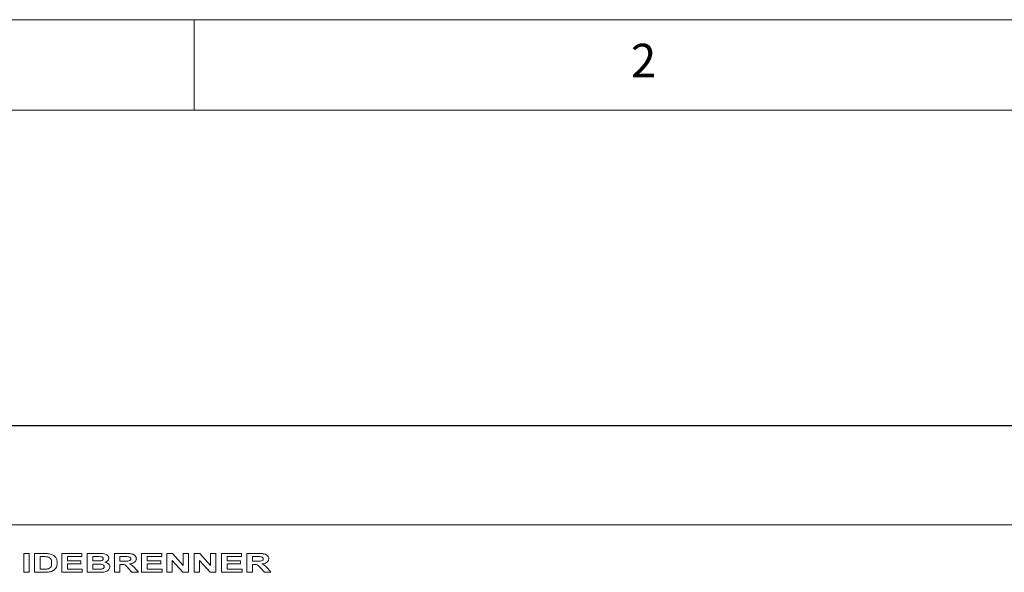
# Model space of a CAD drawing. Units: millimetres. Extents: x 5 to 415, y 5 to 292.
# Drawn here: x 50 to 105, y 261 to 292 of the extents above; entities that cross this region are included whole.
import ezdxf

# ---------------------------------------------------------------- set-up
doc = ezdxf.new("R2010")
doc.units = ezdxf.units.MM
doc.layers.add('BEMAßUNG', color=96, linetype='Continuous')
doc.styles.add('SLDTEXTSTYLE0', font='TXT', dxfattribs={"width": 0.75})
doc.dimstyles.new('SLDDIMSTYLE1', dxfattribs={"dimtxt": 3.5, "dimasz": 3.302, "dimexe": 0, "dimexo": 0.0625, "dimgap": 0.875, "dimtad": 1, "dimdec": 0, "dimlfac": 12, "dimrnd": 1e-09, "dimzin": 12, "dimdsep": 46, "dimtxsty": 'SLDTEXTSTYLE0', "dimsah": 1, "dimcen": 0.09, "dimadec": 0, "dimazin": 3, "dimtfac": 1, "dimtdec": 0, "dimtofl": 0, "dimtmove": 0, "dimatfit": 3, "dimfxl": 0, "dimfrac": 2, "dimtolj": 1, "dimtzin": 12, "dimarcsym": 0})

# ---------------------------------------------------------------- blocks, each defined once
blk = doc.blocks.new('_D_6')
at = {"layer": 'BEMAßUNG'}
for p, q in [((45.992, 264.2), (45.992, 270.549)), ((183.493, 264.2), (183.493, 270.549)), ((45.992, 269.549), (183.493, 269.549))]:
    blk.add_line(p, q, dxfattribs=at)
for points in [[(45.992, 269.549), (49.294, 269.041), (49.294, 270.057)], [(183.493, 269.549), (180.191, 270.057), (180.191, 269.041)]]:
    blk.add_solid(points, dxfattribs=at)
at = {"layer": 'BEMAßUNG', "insert": (107.795, 274.061), "char_height": 3.5, "attachment_point": 1, "style": 'SLDTEXTSTYLE0'}
blk.add_mtext('1650', dxfattribs=at)

msp = doc.modelspace()

# ---------------------------------------------------------------- linework, layer by layer
at = {"color": 7, "linetype": 'Continuous', "lineweight": 0}
for p, q in [((415, 292), (5, 292)), ((60, 287), (60, 292)), ((410, 287), (10, 287))]:
    msp.add_line(p, q, dxfattribs=at)
at = {"color": 7, "linetype": 'Continuous', "lineweight": 15}
for p, q in [((45.99151, 264.05734), (183.49264, 264.05734)), ((50.55615, 262.46626), (50.8633, 262.46626)), ((50.55615, 261.42459), (50.55615, 262.46626)), ((50.8633, 262.46626), (50.8633, 261.42459)), ((51.15711, 262.46626), (51.70966, 262.46626)), ((51.15711, 261.42459), (51.15711, 262.46626)), ((51.60032, 262.29265), (51.46427, 262.29265)), ((51.46427, 262.29265), (51.46427, 261.59821)), ((52.66619, 261.42459), (52.66619, 262.46626)), ((52.66619, 262.46626), (53.77463, 262.46626)), ((52.97335, 262.29265), (52.97335, 262.06562)), ((53.77463, 262.29265), (52.97335, 262.29265)), ((53.77463, 262.46626), (53.77463, 262.29265)), ((54.06844, 262.46626), (54.67774, 262.46626)), ((54.06844, 261.42459), (54.06844, 262.46626)), ((54.55024, 262.29265), (54.37559, 262.29265)), ((54.37559, 262.29265), (54.37559, 262.05227)), ((55.57752, 261.42459), (55.57752, 262.46626)), ((55.57752, 262.46626), (56.20894, 262.46626)), ((56.11692, 262.29265), (55.88467, 262.29265)), ((55.88467, 262.29265), (55.88467, 262.03891)), ((57.0866, 262.46626), (58.19503, 262.46626)), ((57.0866, 261.42459), (57.0866, 262.46626)), ((58.19503, 262.29265), (57.39375, 262.29265)), ((57.39375, 262.29265), (57.39375, 262.06562)), ((58.19503, 262.46626), (58.19503, 262.29265)), ((58.48884, 262.46626), (58.79537, 262.46626)), ((58.48884, 261.42459), (58.48884, 262.46626)), ((58.79537, 262.46626), (59.3836, 261.79895)), ((59.3836, 261.79895), (59.3836, 262.46626)), ((59.3836, 262.46626), (59.67741, 262.46626)), ((59.67741, 262.46626), (59.67741, 261.42459)), ((59.99792, 261.42459), (59.99792, 262.46626)), ((59.99792, 262.46626), (60.30445, 262.46626)), ((60.30445, 262.46626), (60.89269, 261.79895)), ((60.89269, 261.79895), (60.89269, 262.46626)), ((60.89269, 262.46626), (61.18649, 262.46626)), ((61.18649, 262.46626), (61.18649, 261.42459)), ((61.507, 261.42459), (61.507, 262.46626)), ((61.507, 262.46626), (62.61544, 262.46626)), ((62.61544, 262.29265), (61.81416, 262.29265)), ((61.81416, 262.29265), (61.81416, 262.06562)), ((62.61544, 262.46626), (62.61544, 262.29265)), ((62.90924, 262.46626), (63.54067, 262.46626)), ((62.90924, 261.42459), (62.90924, 262.46626)), ((63.44865, 262.29265), (63.2164, 262.29265)), ((63.2164, 262.29265), (63.2164, 262.03891)), ((52.97335, 262.06562), (53.72121, 262.06562)), ((53.72121, 261.89201), (52.97335, 261.89201)), ((52.97335, 261.89201), (52.97335, 261.59821)), ((53.72121, 262.06562), (53.72121, 261.89201)), ((54.37559, 262.05227), (54.57487, 262.05227)), ((54.62036, 261.87866), (54.37559, 261.87866)), ((54.37559, 261.87866), (54.37559, 261.59821)), ((55.88467, 262.03891), (56.10482, 262.03891)), ((55.94581, 261.8653), (55.88467, 261.8653)), ((55.88467, 261.8653), (55.88467, 261.42459)), ((56.55241, 261.42459), (56.34708, 261.65434)), ((56.73291, 261.63076), (56.91298, 261.42459)), ((57.39375, 262.06562), (58.14162, 262.06562)), ((57.39375, 261.89201), (57.39375, 261.59821)), ((58.14162, 261.89201), (57.39375, 261.89201)), ((58.14162, 262.06562), (58.14162, 261.89201)), ((59.36211, 261.42459), (58.78264, 262.08211)), ((58.78264, 262.08211), (58.78264, 261.42459)), ((60.87119, 261.42459), (60.29172, 262.08211)), ((60.29172, 262.08211), (60.29172, 261.42459)), ((61.81416, 262.06562), (62.56202, 262.06562)), ((61.81416, 261.89201), (61.81416, 261.59821)), ((62.56202, 261.89201), (61.81416, 261.89201)), ((62.56202, 262.06562), (62.56202, 261.89201)), ((63.2164, 262.03891), (63.43655, 262.03891)), ((63.27754, 261.8653), (63.2164, 261.8653)), ((63.2164, 261.8653), (63.2164, 261.42459)), ((63.88414, 261.42459), (63.67881, 261.65434)), ((64.06464, 261.63076), (64.24472, 261.42459)), ((50.8633, 261.42459), (50.55615, 261.42459)), ((51.72614, 261.42459), (51.15711, 261.42459)), ((51.46427, 261.59821), (51.69025, 261.59821)), ((53.80134, 261.42459), (52.66619, 261.42459)), ((52.97335, 261.59821), (53.80134, 261.59821)), ((53.80134, 261.59821), (53.80134, 261.42459)), ((54.57863, 261.42459), (54.06844, 261.42459)), ((54.37559, 261.59821), (54.65625, 261.59821)), ((55.88467, 261.42459), (55.57752, 261.42459)), ((56.91298, 261.42459), (56.55241, 261.42459)), ((58.22175, 261.42459), (57.0866, 261.42459)), ((57.39375, 261.59821), (58.22175, 261.59821)), ((58.22175, 261.59821), (58.22175, 261.42459)), ((58.78264, 261.42459), (58.48884, 261.42459)), ((59.67741, 261.42459), (59.36211, 261.42459)), ((60.29172, 261.42459), (59.99792, 261.42459)), ((61.18649, 261.42459), (60.87119, 261.42459)), ((62.64215, 261.42459), (61.507, 261.42459)), ((61.81416, 261.59821), (62.64215, 261.59821)), ((62.64215, 261.59821), (62.64215, 261.42459)), ((63.2164, 261.42459), (62.90924, 261.42459)), ((64.24472, 261.42459), (63.88414, 261.42459))]:
    msp.add_line(p, q, dxfattribs=at)
for points, knots in [([(51.84863, 262.28263), (51.80236, 262.28628), (51.7197, 262.2928), (51.6368, 262.2927), (51.60032, 262.29265)], [0, 0, 0, 0, 0.559857566, 1, 1, 1, 1]), ([(51.70966, 262.46626), (51.76314, 262.46607), (51.85863, 262.46572), (51.95313, 262.45233), (51.9947, 262.44644)], [0, 0, 0, 0, 0.56011594, 1, 1, 1, 1]), ([(52.10529, 261.94501), (52.10428, 261.98944), (52.10227, 262.07794), (52.04782, 262.19469), (51.95113, 262.26138), (51.88284, 262.27554), (51.84863, 262.28263)], [0, 0, 0, 0, 0.28098367, 0.55965668, 0.77940002, 1, 1, 1, 1]), ([(51.9947, 262.44644), (52.05995, 262.42749), (52.19029, 262.38965), (52.33242, 262.25638), (52.40486, 262.09505), (52.40992, 261.98868), (52.41245, 261.93541)], [0, 0, 0, 0, 0.2801121, 0.55948576, 0.77938183, 1, 1, 1, 1]), ([(54.81004, 262.28911), (54.76155, 262.29046), (54.67497, 262.29288), (54.58836, 262.29272), (54.55024, 262.29265)], [0, 0, 0, 0, 0.55997155, 1, 1, 1, 1]), ([(54.67774, 262.46626), (54.73726, 262.4658), (54.85619, 262.46489), (55.03576, 262.45054), (55.17254, 262.38384), (55.25676, 262.29393), (55.26583, 262.23404), (55.27036, 262.20418)], [0, 0, 0, 0, 0.25102971, 0.50157244, 0.75063152, 0.8756335, 1, 1, 1, 1]), ([(54.79585, 262.05581), (54.83367, 262.06115), (54.89036, 262.06915), (54.94399, 262.11149), (54.96122, 262.14578), (54.96254, 262.16468), (54.9632, 262.17413)], [0, 0, 0, 0, 0.49995526, 0.74935385, 0.87460442, 1, 1, 1, 1]), ([(54.9632, 262.17413), (54.96191, 262.18745), (54.95933, 262.21407), (54.9347, 262.2471), (54.88601, 262.27903), (54.84136, 262.28495), (54.81004, 262.28911)], [0, 0, 0, 0, 0.186674576, 0.373141867, 0.560185007, 1, 1, 1, 1]), ([(55.27036, 262.20418), (55.26471, 262.17265), (55.25336, 262.10938), (55.16962, 262.0257), (55.09356, 261.99621), (55.04708, 261.97819)], [0, 0, 0, 0, 0.27867928, 0.55924301, 1, 1, 1, 1]), ([(56.10482, 262.03891), (56.17874, 262.03771), (56.28926, 262.03592), (56.42025, 262.05924), (56.47802, 262.11233), (56.4831, 262.14979), (56.48563, 262.1685)], [0, 0, 0, 0, 0.502379683, 0.751108242, 0.875703013, 1, 1, 1, 1]), ([(56.33393, 262.28931), (56.29344, 262.29059), (56.22111, 262.29286), (56.14876, 262.29271), (56.11692, 262.29265)], [0, 0, 0, 0, 0.55996353, 1, 1, 1, 1]), ([(56.20894, 262.46626), (56.26956, 262.46537), (56.39071, 262.46358), (56.54316, 262.44867), (56.6567, 262.40236), (56.72853, 262.34561), (56.7828, 262.26903), (56.78946, 262.20812), (56.79279, 262.17767)], [0, 0, 0, 0, 0.25061224, 0.5008101, 0.62585739, 0.75075383, 0.87544554, 1, 1, 1, 1]), ([(56.48563, 262.1685), (56.48247, 262.18866), (56.47614, 262.2291), (56.41534, 262.27513), (56.36483, 262.28393), (56.33393, 262.28931)], [0, 0, 0, 0, 0.27859649, 0.55866576, 1, 1, 1, 1]), ([(56.79279, 262.17767), (56.79122, 262.1556), (56.78806, 262.11146), (56.75079, 262.03), (56.66485, 261.95521), (56.53975, 261.90893), (56.45237, 261.8971), (56.40864, 261.89117)], [0, 0, 0, 0, 0.12514789, 0.25019084, 0.49903709, 0.74924983, 1, 1, 1, 1]), ([(63.43655, 262.03891), (63.51047, 262.03771), (63.62099, 262.03592), (63.75199, 262.05924), (63.80975, 262.11233), (63.81483, 262.14979), (63.81737, 262.1685)], [0, 0, 0, 0, 0.50237685, 0.75111477, 0.87570096, 1, 1, 1, 1]), ([(63.66566, 262.28931), (63.62517, 262.29059), (63.55285, 262.29286), (63.48049, 262.29271), (63.44865, 262.29265)], [0, 0, 0, 0, 0.55995347, 1, 1, 1, 1]), ([(63.54067, 262.46626), (63.60129, 262.46537), (63.72243, 262.46358), (63.87489, 262.44867), (63.98843, 262.40236), (64.06026, 262.34561), (64.11454, 262.26903), (64.1212, 262.20812), (64.12452, 262.17767)], [0, 0, 0, 0, 0.25061163, 0.50080887, 0.62585586, 0.75075199, 0.87544715, 1, 1, 1, 1]), ([(63.81737, 262.1685), (63.81421, 262.18866), (63.80787, 262.2291), (63.74708, 262.27513), (63.69656, 262.28393), (63.66566, 262.28931)], [0, 0, 0, 0, 0.27859983, 0.55864819, 1, 1, 1, 1]), ([(64.12452, 262.17767), (64.12294, 262.1556), (64.11979, 262.11146), (64.08253, 262.03), (63.99658, 261.95521), (63.87148, 261.90893), (63.7841, 261.8971), (63.74037, 261.89117)], [0, 0, 0, 0, 0.12514721, 0.25018565, 0.49903054, 0.74924191, 1, 1, 1, 1]), ([(51.69025, 261.59821), (51.72453, 261.5982), (51.78573, 261.5982), (51.84652, 261.60516), (51.87326, 261.60822)], [0, 0, 0, 0, 0.56010655, 1, 1, 1, 1]), ([(51.87326, 261.60822), (51.91573, 261.61781), (52.00032, 261.6369), (52.07658, 261.73808), (52.10229, 261.84457), (52.10429, 261.9115), (52.10529, 261.94501)], [0, 0, 0, 0, 0.280233562, 0.558071439, 0.778760177, 1, 1, 1, 1]), ([(52.36654, 261.71381), (52.34307, 261.67366), (52.30113, 261.60191), (52.23514, 261.55182), (52.20608, 261.52976)], [0, 0, 0, 0, 0.559645182, 1, 1, 1, 1]), ([(52.41245, 261.93541), (52.41079, 261.89251), (52.40783, 261.8159), (52.37916, 261.745), (52.36654, 261.71381)], [0, 0, 0, 0, 0.56008948, 1, 1, 1, 1]), ([(54.57487, 262.05227), (54.61613, 262.05213), (54.68982, 262.05188), (54.76345, 262.05461), (54.79585, 262.05581)], [0, 0, 0, 0, 0.56004343, 1, 1, 1, 1]), ([(55.01662, 261.73551), (55.01395, 261.75508), (55.00862, 261.79427), (54.94922, 261.85046), (54.81397, 261.88226), (54.69793, 261.8801), (54.62036, 261.87866)], [0, 0, 0, 0, 0.12435128, 0.24902373, 0.49798832, 1, 1, 1, 1]), ([(54.65625, 261.59821), (54.6951, 261.59804), (54.76446, 261.59774), (54.83365, 261.60256), (54.86408, 261.60468)], [0, 0, 0, 0, 0.56011074, 1, 1, 1, 1]), ([(54.86408, 261.60468), (54.88444, 261.60842), (54.92512, 261.6159), (54.97652, 261.64367), (55.01175, 261.68636), (55.01499, 261.71912), (55.01662, 261.73551)], [0, 0, 0, 0, 0.28065679, 0.56069412, 0.78024266, 1, 1, 1, 1]), ([(55.32377, 261.72654), (55.31288, 261.67785), (55.29101, 261.58012), (55.17792, 261.48996), (55.05945, 261.44476), (54.98223, 261.43605), (54.94359, 261.43169)], [0, 0, 0, 0, 0.277777176, 0.557638344, 0.778621614, 1, 1, 1, 1]), ([(55.04708, 261.97819), (55.08397, 261.96886), (55.15764, 261.95023), (55.24868, 261.89433), (55.31275, 261.81631), (55.3201, 261.75644), (55.32377, 261.72654)], [0, 0, 0, 0, 0.28088709, 0.56094057, 0.78070113, 1, 1, 1, 1]), ([(56.34708, 261.65434), (56.31649, 261.68622), (56.25541, 261.74987), (56.16441, 261.83834), (56.05014, 261.86515), (55.98066, 261.86525), (55.94581, 261.8653)], [0, 0, 0, 0, 0.28068428, 0.56035488, 0.77952851, 1, 1, 1, 1]), ([(56.40864, 261.89117), (56.44449, 261.87488), (56.51614, 261.84232), (56.62683, 261.75427), (56.69266, 261.67762), (56.73291, 261.63076)], [0, 0, 0, 0, 0.28005967, 0.55977732, 1, 1, 1, 1]), ([(63.67881, 261.65434), (63.64822, 261.68622), (63.58714, 261.74987), (63.49614, 261.83834), (63.38187, 261.86515), (63.31238, 261.86525), (63.27754, 261.8653)], [0, 0, 0, 0, 0.28068374, 0.560345653, 0.779528932, 1, 1, 1, 1]), ([(63.74037, 261.89117), (63.77622, 261.87488), (63.84787, 261.84232), (63.95857, 261.75427), (64.02439, 261.67763), (64.06464, 261.63076)], [0, 0, 0, 0, 0.28006951, 0.55978646, 1, 1, 1, 1]), ([(51.99366, 261.44671), (51.94401, 261.43906), (51.85532, 261.42539), (51.76563, 261.42484), (51.72614, 261.42459)], [0, 0, 0, 0, 0.55978662, 1, 1, 1, 1]), ([(52.20608, 261.52976), (52.1684, 261.50916), (52.10105, 261.47234), (52.0265, 261.45455), (51.99366, 261.44671)], [0, 0, 0, 0, 0.55947188, 1, 1, 1, 1]), ([(54.94359, 261.43169), (54.90225, 261.42995), (54.83416, 261.42707), (54.73925, 261.42582), (54.65894, 261.425), (54.6054, 261.42473), (54.57863, 261.42459)], [0, 0, 0, 0, 0.3399856, 0.55998745, 0.77999714, 1, 1, 1, 1])]:
    msp.add_open_spline(points, degree=3, knots=knots, dxfattribs=at)

# ---------------------------------------------------------------- texts
at = {"color": 7, "linetype": 'Continuous', "lineweight": 0, "insert": (84.16667, 290.66802), "char_height": 1.85208, "attachment_point": 1, "style": 'SLDTEXTSTYLE0'}
msp.add_mtext('2', dxfattribs=at)
msp.add_mtext('2', dxfattribs=at)

# ---------------------------------------------------------------- dimensions: what is measured, and where the dimension line sits
at = {"layer": 'BEMAßUNG'}
dim = msp.add_linear_dim(base=(183.49264, 269.54926), p1=(45.99151, 263.1999), p2=(183.49264, 263.1999), dimstyle='SLDDIMSTYLE1', dxfattribs=at)
dim.commit()
dim.dimension.update_dxf_attribs({"geometry": '_D_6', "text_midpoint": (113.02551, 269.54926), "dimtype": 160})

doc.saveas('drawing.dxf')
